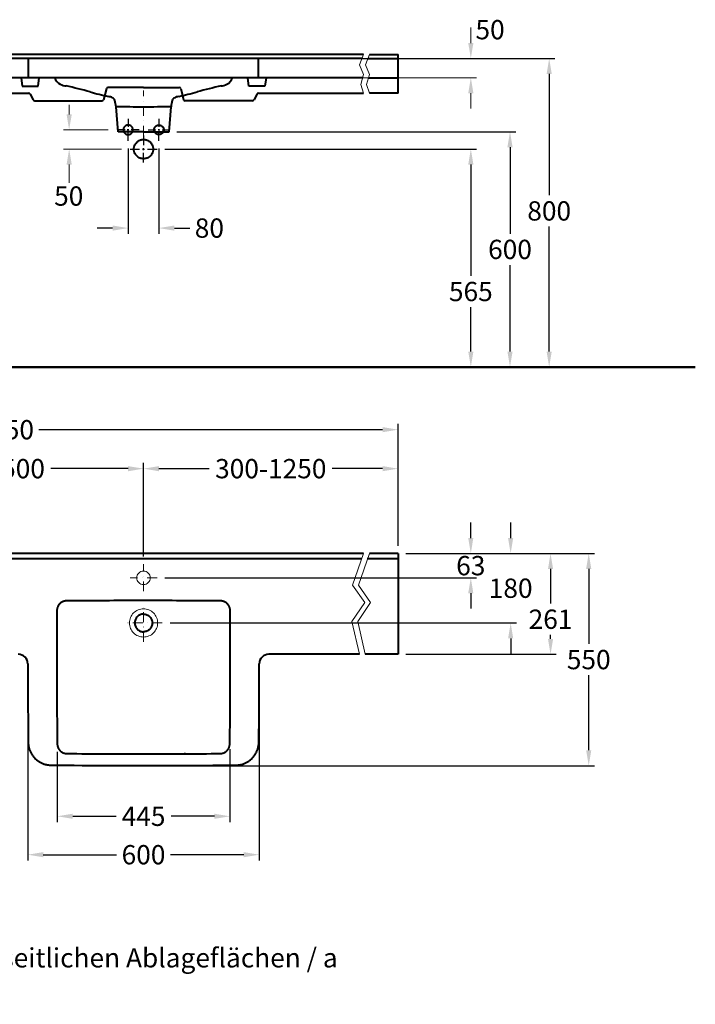
# Model space of a CAD drawing. Extents: x -1264 to 1932, y -1189 to 1364.
# Drawn here: x 180 to 1932, y -1189 to 1364 of the extents above; entities that cross this region are included whole.
import ezdxf

# ---------------------------------------------------------------- set-up
doc = ezdxf.new("R2010")
doc.units = 0
doc.header["$LTSCALE"] = 2
doc.linetypes.add('STRICHPUNKT', pattern=[25.4, 12.7, -6.35, 0, -6.35])
doc.layers.get('0').update_dxf_attribs({"linetype": 'CONTINUOUS'})
doc.layers.get('DEFPOINTS').update_dxf_attribs({"linetype": 'CONTINUOUS'})
for name, color, linetype, lineweight in [('KERA0', 5, 'CONTINUOUS', 40), ('KERA2', 18, 'STRICHPUNKT', 18), ('KERA4', 1, 'CONTINUOUS', 18), ('KERA7', 22, 'CONTINUOUS', 50)]:
    doc.layers.add(name, color=color, linetype=linetype, lineweight=lineweight)
doc.styles.get("Standard").update_dxf_attribs({"font": 'ARIAL.TTF', "height": 50})
doc.dimstyles.get("Standard").update_dxf_attribs({"dimtxt": 0.18, "dimasz": 0.18, "dimexe": 0.18, "dimexo": 0.0625, "dimgap": 0.09, "dimtad": 0, "dimtih": 1, "dimtoh": 1, "dimdec": 4, "dimzin": 0, "dimdsep": 46, "dimtxsty": 'Standard', "dimcen": 0.09, "dimadec": 0, "dimazin": 0, "dimtfac": 1, "dimtdec": 4, "dimtofl": 0, "dimtmove": 0, "dimatfit": 3, "dimfxl": 0, "dimtolj": 1, "dimtzin": 0, "dimarcsym": 0})
doc.dimstyles.new('STANDARD$0', dxfattribs={"dimtxt": 0.18, "dimasz": 0.18, "dimexe": 0.18, "dimexo": 0.0625, "dimgap": 0.09, "dimtad": 0, "dimtih": 1, "dimtoh": 1, "dimdec": 4, "dimzin": 0, "dimdsep": 46, "dimtxsty": 'Standard', "dimcen": 0.09, "dimadec": 0, "dimazin": 0, "dimtfac": 1, "dimtdec": 4, "dimtofl": 0, "dimtmove": 0, "dimatfit": 3, "dimfxl": 0, "dimtolj": 1, "dimtzin": 0, "dimarcsym": 0})

# ---------------------------------------------------------------- blocks, each defined once
blk = doc.blocks.new('*D2')
at = {"layer": 'DEFPOINTS', "color": 0}
for p in [(1160.9, -20), (500.9, -570), (1655.4, -570)]:
    blk.add_point(p, dxfattribs=at)
at = {"layer": 'KERA4', "color": 0, "lineweight": -2}
for p, q in [((1180.9, -20), (1670.4, -20)), ((1655.4, -60), (1655.4, -254.5)), ((1655.4, -530), (1655.4, -335.5)), ((520.9, -570), (1670.4, -570))]:
    blk.add_line(p, q, dxfattribs=at)
at = {"layer": 'KERA4', "color": 0}
for points in [[(1648.7, -60), (1662.1, -60), (1655.4, -20)], [(1648.7, -530), (1662.1, -530), (1655.4, -570)]]:
    blk.add_solid(points, dxfattribs=at)
at = {"layer": 'KERA4', "color": 0, "insert": (1655.4, -295), "char_height": 50, "attachment_point": 5}
blk.add_mtext('\\A1;550', dxfattribs=at)
blk = doc.blocks.new('*D5')
at = {"layer": 'DEFPOINTS', "color": 0}
for p in [(1160.9, -20), (535.9, -83), (1349.6, -83)]:
    blk.add_point(p, dxfattribs=at)
at = {"layer": 'KERA4', "color": 0, "lineweight": -2}
for p, q in [((1349.6, 20), (1349.6, 60)), ((1180.9, -20), (1364.6, -20)), ((555.9, -83), (1364.6, -83)), ((1349.6, -123), (1349.6, -163))]:
    blk.add_line(p, q, dxfattribs=at)
at = {"layer": 'KERA4', "color": 0}
for points in [[(1342.9, 20), (1356.2, 20), (1349.6, -20)], [(1342.9, -123), (1356.2, -123), (1349.6, -83)]]:
    blk.add_solid(points, dxfattribs=at)
at = {"layer": 'KERA4', "color": 0, "insert": (1349.6, -51.5), "char_height": 50, "attachment_point": 5}
blk.add_mtext('\\A1;63', dxfattribs=at)
blk = doc.blocks.new('*D6')
at = {"layer": 'DEFPOINTS', "color": 0}
for p in [(1160.9, -20), (549.7, -200), (1453, -200)]:
    blk.add_point(p, dxfattribs=at)
at = {"layer": 'KERA4', "color": 0, "lineweight": -2}
for p, q in [((1453, 20), (1453, 60)), ((1180.9, -20), (1468, -20)), ((569.7, -200), (1468, -200)), ((1453, -240), (1453, -280))]:
    blk.add_line(p, q, dxfattribs=at)
at = {"layer": 'KERA4', "color": 0}
for points in [[(1446.3, 20), (1459.6, 20), (1453, -20)], [(1446.3, -240), (1459.6, -240), (1453, -200)]]:
    blk.add_solid(points, dxfattribs=at)
at = {"layer": 'KERA4', "color": 0, "insert": (1453, -110), "char_height": 50, "attachment_point": 5}
blk.add_mtext('\\A1;180', dxfattribs=at)
blk = doc.blocks.new('*D7')
at = {"layer": 'DEFPOINTS', "color": 0}
for p in [(1160.9, -20), (1160.9, -281.3), (1556.4, -281.3)]:
    blk.add_point(p, dxfattribs=at)
at = {"layer": 'KERA4', "color": 0, "lineweight": -2}
for p, q in [((1180.9, -20), (1571.4, -20)), ((1556.4, -60), (1556.4, -149.8)), ((1556.4, -241.3), (1556.4, -230.9)), ((1180.9, -281.3), (1571.4, -281.3))]:
    blk.add_line(p, q, dxfattribs=at)
at = {"layer": 'KERA4', "color": 0}
for points in [[(1549.8, -60), (1563.1, -60), (1556.4, -20)], [(1549.8, -241.3), (1563.1, -241.3), (1556.4, -281.3)]]:
    blk.add_solid(points, dxfattribs=at)
at = {"layer": 'KERA4', "color": 0, "insert": (1556.4, -190.4), "char_height": 50, "attachment_point": 5}
blk.add_mtext('\\A1;261', dxfattribs=at)
blk = doc.blocks.new('*D11')
at = {"layer": 'DEFPOINTS', "color": 0}
for p in [(1011.1, 1263.2), (1443.1, 463.3), (1552.9, 463.3)]:
    blk.add_point(p, dxfattribs=at)
at = {"layer": 'KERA4', "color": 0, "lineweight": -2}
for p, q in [((1031.1, 1263.2), (1567.9, 1263.2)), ((1552.9, 1223.2), (1552.9, 908.6)), ((1552.9, 503.3), (1552.9, 827.5)), ((1463.1, 463.3), (1567.9, 463.3))]:
    blk.add_line(p, q, dxfattribs=at)
at = {"layer": 'KERA4', "color": 0}
for points in [[(1546.2, 1223.2), (1559.5, 1223.2), (1552.9, 1263.2)], [(1546.2, 503.3), (1559.5, 503.3), (1552.9, 463.3)]]:
    blk.add_solid(points, dxfattribs=at)
at = {"layer": 'KERA4', "color": 0, "insert": (1552.9, 868), "char_height": 50, "attachment_point": 5}
blk.add_mtext('\\A1;800', dxfattribs=at)
blk = doc.blocks.new('*D12')
at = {"layer": 'DEFPOINTS', "color": 0}
for p in [(567, 1073.2), (567, 463.3), (1451.3, 463.3)]:
    blk.add_point(p, dxfattribs=at)
at = {"layer": 'KERA4', "color": 0, "lineweight": -2}
for p, q in [((587, 1073.2), (1466.3, 1073.2)), ((1451.3, 1033.2), (1451.3, 808.7)), ((1451.3, 503.3), (1451.3, 727.7)), ((587, 463.3), (1466.3, 463.3))]:
    blk.add_line(p, q, dxfattribs=at)
at = {"layer": 'KERA4', "color": 0}
for points in [[(1444.6, 1033.2), (1457.9, 1033.2), (1451.3, 1073.2)], [(1444.6, 503.3), (1457.9, 503.3), (1451.3, 463.3)]]:
    blk.add_solid(points, dxfattribs=at)
at = {"layer": 'KERA4', "color": 0, "insert": (1451.3, 768.2), "char_height": 50, "attachment_point": 5}
blk.add_mtext('\\A1;600', dxfattribs=at)
blk = doc.blocks.new('*D13')
at = {"layer": 'DEFPOINTS', "color": 0}
for p in [(535.9, 1028.2), (535.9, 463.3), (1349.7, 463.3)]:
    blk.add_point(p, dxfattribs=at)
at = {"layer": 'KERA4', "color": 0, "lineweight": -2}
for p, q in [((555.9, 1028.2), (1364.7, 1028.2)), ((1349.7, 988.2), (1349.7, 699.6)), ((1349.7, 503.3), (1349.7, 618.5)), ((555.9, 463.3), (1364.7, 463.3))]:
    blk.add_line(p, q, dxfattribs=at)
at = {"layer": 'KERA4', "color": 0}
for points in [[(1343, 988.2), (1356.4, 988.2), (1349.7, 1028.2)], [(1343, 503.3), (1356.4, 503.3), (1349.7, 463.3)]]:
    blk.add_solid(points, dxfattribs=at)
at = {"layer": 'KERA4', "color": 0, "insert": (1349.7, 659.1), "char_height": 50, "attachment_point": 5}
blk.add_mtext('\\A1;565', dxfattribs=at)
blk = doc.blocks.new('*D17')
at = {"layer": 'DEFPOINTS', "color": 0}
for p in [(500.9, 199.9), (1160.9, -20), (500.9, -48)]:
    blk.add_point(p, dxfattribs=at)
at = {"layer": 'KERA4', "color": 0, "linetype": 'ByBlock', "lineweight": -2}
for p, q in [((500.9, -28), (500.9, 214.9)), ((1160.9, 0), (1160.9, 214.9)), ((540.9, 199.9), (671.5, 199.9)), ((1120.9, 199.9), (990.4, 199.9))]:
    blk.add_line(p, q, dxfattribs=at)
at = {"layer": 'KERA4', "color": 0}
for points in [[(540.9, 206.5), (540.9, 193.2), (500.9, 199.9)], [(1120.9, 206.5), (1120.9, 193.2), (1160.9, 199.9)]]:
    blk.add_solid(points, dxfattribs=at)
at = {"layer": 'KERA4', "color": 0, "insert": (830.9, 199.9), "char_height": 50, "attachment_point": 5}
blk.add_mtext('\\A1;300-1250', dxfattribs=at)
blk = doc.blocks.new('*D18')
at = {"layer": 'DEFPOINTS', "color": 0}
for p in [(200.9, -306.2), (800.9, -306.2), (800.9, -800.8)]:
    blk.add_point(p, dxfattribs=at)
at = {"layer": 'KERA4', "color": 0, "lineweight": -2}
for p, q in [((200.9, -326.2), (200.9, -815.8)), ((800.9, -326.2), (800.9, -815.8)), ((240.9, -800.8), (430.7, -800.8)), ((760.9, -800.8), (571.2, -800.8))]:
    blk.add_line(p, q, dxfattribs=at)
at = {"layer": 'KERA4', "color": 0}
for points in [[(240.9, -794.1), (240.9, -807.4), (200.9, -800.8)], [(760.9, -794.1), (760.9, -807.4), (800.9, -800.8)]]:
    blk.add_solid(points, dxfattribs=at)
at = {"layer": 'KERA4', "color": 0, "insert": (500.9, -800.8), "char_height": 50, "attachment_point": 5}
blk.add_mtext('\\A1;600', dxfattribs=at)
blk = doc.blocks.new('*D19')
at = {"layer": 'DEFPOINTS', "color": 0}
for p in [(724.8, -507.3), (277.3, -514.2), (724.8, -701.2)]:
    blk.add_point(p, dxfattribs=at)
at = {"layer": 'KERA4', "color": 0, "lineweight": -2}
for p, q in [((277.3, -534.2), (277.3, -716.2)), ((724.8, -527.3), (724.8, -716.2)), ((317.3, -701.2), (429.6, -701.2)), ((684.8, -701.2), (572.4, -701.2))]:
    blk.add_line(p, q, dxfattribs=at)
at = {"layer": 'KERA4', "color": 0}
for points in [[(317.3, -694.5), (317.3, -707.8), (277.3, -701.2)], [(684.8, -694.5), (684.8, -707.8), (724.8, -701.2)]]:
    blk.add_solid(points, dxfattribs=at)
at = {"layer": 'KERA4', "color": 0, "insert": (501, -701.2), "char_height": 50, "attachment_point": 5}
blk.add_mtext('\\A1;445', dxfattribs=at)
blk = doc.blocks.new('*D20')
at = {"layer": 'DEFPOINTS', "color": 0}
for p in [(500.9, 199.9), (-299.1, -48), (500.9, -48)]:
    blk.add_point(p, dxfattribs=at)
at = {"layer": 'KERA4', "color": 0, "linetype": 'ByBlock', "lineweight": -2}
for p, q in [((-299.1, -28), (-299.1, 214.9)), ((500.9, -28), (500.9, 214.9)), ((-259.1, 199.9), (-58.3, 199.9)), ((460.9, 199.9), (260.2, 199.9))]:
    blk.add_line(p, q, dxfattribs=at)
at = {"layer": 'KERA4', "color": 0}
for points in [[(-259.1, 206.5), (-259.1, 193.2), (-299.1, 199.9)], [(460.9, 206.5), (460.9, 193.2), (500.9, 199.9)]]:
    blk.add_solid(points, dxfattribs=at)
at = {"layer": 'KERA4', "color": 0, "insert": (100.9, 199.9), "char_height": 50, "attachment_point": 5}
blk.add_mtext('\\A1;750-2500', dxfattribs=at)
blk = doc.blocks.new('*D21')
at = {"layer": 'DEFPOINTS', "color": 0}
for p in [(1160.9, 300.9), (-959.1, -20), (1160.9, -20)]:
    blk.add_point(p, dxfattribs=at)
at = {"layer": 'KERA4', "color": 0, "linetype": 'ByBlock', "lineweight": -2}
for p, q in [((-959.1, 0), (-959.1, 315.9)), ((1160.9, 0), (1160.9, 315.9)), ((-919.1, 300.9), (-27.7, 300.9)), ((1120.9, 300.9), (229.5, 300.9))]:
    blk.add_line(p, q, dxfattribs=at)
at = {"layer": 'KERA4', "color": 0}
for points in [[(-919.1, 307.6), (-919.1, 294.3), (-959.1, 300.9)], [(1120.9, 307.6), (1120.9, 294.3), (1160.9, 300.9)]]:
    blk.add_solid(points, dxfattribs=at)
at = {"layer": 'KERA4', "color": 0, "insert": (100.9, 300.9), "char_height": 50, "attachment_point": 5}
blk.add_mtext('\\A1;ab1350', dxfattribs=at)
blk = doc.blocks.new('*D22')
at = {"layer": 'DEFPOINTS', "color": 0}
for p in [(460.9, 1049.8), (540.9, 1049.8), (540.9, 823.5)]:
    blk.add_point(p, dxfattribs=at)
at = {"layer": 'KERA4', "color": 0, "lineweight": -2}
for p, q in [((460.9, 1029.8), (460.9, 808.5)), ((540.9, 1029.8), (540.9, 808.5)), ((420.9, 823.5), (380.9, 823.5)), ((580.9, 823.5), (620.9, 823.5))]:
    blk.add_line(p, q, dxfattribs=at)
at = {"layer": 'KERA4', "color": 0}
for points in [[(420.9, 830.2), (420.9, 816.8), (460.9, 823.5)], [(580.9, 830.2), (580.9, 816.8), (540.9, 823.5)]]:
    blk.add_solid(points, dxfattribs=at)
at = {"layer": 'KERA4', "color": 0, "insert": (671.7, 823.5), "char_height": 50, "attachment_point": 5}
blk.add_mtext('\\A1;80', dxfattribs=at)

msp = doc.modelspace()

# ---------------------------------------------------------------- linework, layer by layer
at = {"color": 7, "linetype": 'Continuous'}
for points, start_tangent, end_tangent in [([(460.9, 1106.5), (460.9, 1086.3)], (0, -1), (0, -1)), ([(540.9, 1106.5), (540.9, 1086.3)], (0, -1), (0, -1)), ([(452.9, 1078.2), (432.6, 1078.2)], (-1, 0), (-1, 0)), ([(463, 1078.2), (458.9, 1078.2)], (-1, 0), (-1, 0)), ([(460.9, 1076.1), (460.9, 1080.2)], (0, 1), (0, 1)), ([(489.3, 1078.2), (469, 1078.2)], (-1, 0), (-1, 0)), ([(512.6, 1078.2), (532.9, 1078.2)], (1, 0), (1, 0)), ([(538.9, 1078.2), (543, 1078.2)], (1, 0), (1, 0)), ([(540.9, 1076.1), (540.9, 1080.2)], (0, 1), (0, 1)), ([(549, 1078.2), (569.3, 1078.2)], (1, 0), (1, 0)), ([(460.9, 1049.8), (460.9, 1070.1)], (0, 1), (0, 1)), ([(500.9, 1063.2), (500.9, 1038.2)], (0, -1), (0, -1)), ([(540.9, 1049.8), (540.9, 1070.1)], (0, 1), (0, 1)), ([(465.9, 1028.2), (490.9, 1028.2)], (1, 0), (1, 0)), ([(498.4, 1028.2), (503.4, 1028.2)], (1, 0), (1, 0)), ([(500.9, 1025.7), (500.9, 1030.7)], (0, 1), (0, 1)), ([(510.9, 1028.2), (535.9, 1028.2)], (1, 0), (1, 0)), ([(500.9, 993.2), (500.9, 1018.2)], (0, 1), (0, 1))]:
    msp.add_spline(points, degree=3, dxfattribs=dict(at, start_tangent=start_tangent, end_tangent=end_tangent))
at = {"layer": 'KERA0'}
for p, q in [((1071.8, 1273.2), (-869.9, 1273.2)), ((1067.8, 1263.2), (-865.9, 1263.2)), ((202.7, 1213.2), (202.7, 1263.2)), ((799.5, 1213.2), (799.5, 1263.2)), ((1082.8, 1263.2), (1160.9, 1263.2)), ((1086.8, 1273.2), (1160.9, 1273.2)), ((1160.9, 1173.2), (1160.9, 1273.2)), ((1069.3, 1213.2), (-867.4, 1213.2)), ((183.6, 1213.2), (186.3, 1191.7)), ((227.9, 1191.7), (230.6, 1213.2)), ((774.3, 1191.7), (771.6, 1213.2)), ((818.6, 1213.2), (815.9, 1191.7)), ((1084.3, 1213.2), (1160.9, 1213.2)), ((186.3, 1191.7), (227.9, 1191.7)), ((404.7, 1185.4), (397.5, 1155.9)), ((501.1, 1188.2), (409.2, 1188.2)), ((501.1, 1188.2), (593, 1188.2)), ((597.4, 1185.4), (604.7, 1155.9)), ((815.9, 1191.7), (774.3, 1191.7)), ((81.1, 1173.2), (203, 1173.2)), ((207.4, 1170.4), (214.7, 1155.9)), ((219.2, 1153.2), (393, 1153.2)), ((783, 1153.2), (609.2, 1153.2)), ((794.7, 1170.4), (787.5, 1155.9)), ((799.2, 1173.2), (1071.8, 1173.2)), ((1160.9, 1173.2), (1086.8, 1173.2)), ((435.2, 1073.2), (429.6, 1137.7)), ((567, 1073.2), (572.6, 1137.7)), ((501.1, 1073.2), (435.2, 1073.2)), ((501.1, 1073.2), (567, 1073.2)), ((1071.8, -20, 20), (-299.1, -20, 20)), ((1160.9, -20, 20), (1086.8, -20, 20)), ((1160.9, -20, 20), (1160.9, -281.3, 80)), ((-865.9, -33, 55), (1067.2, -33, 55)), ((1081.3, -33, 55), (1160.9, -33, 55)), ((322, -142.7, 55), (301.1, -142.9, 55)), ((341.3, -142.6, 55), (322, -142.7, 55)), ((343.8, -142.5, 55), (341.3, -142.6, 55)), ((358.9, -142.4, 55), (343.8, -142.5, 55)), ((614.9, -142.4, 55), (597, -142.3, 55)), ((644.9, -142.5, 55), (614.9, -142.4, 55)), ((663.1, -142.6, 55), (644.9, -142.5, 55)), ((684.6, -142.8, 55), (663.1, -142.6, 55)), ((693.7, -142.8, 55), (684.6, -142.8, 55)), ((725.8, -239.6, 55), (725.7, -220.8, 55)), ((276.1, -247.5, 55), (276.1, -261.1, 55)), ((725.8, -254.6, 55), (725.8, -239.6, 55)), ((725.8, -267.3, 55), (725.8, -254.6, 55)), ((276.1, -261.1, 55), (276.1, -273.6, 55)), ((276.1, -273.6, 55), (276.1, -287, 55)), ((725.8, -280.1, 55), (725.8, -267.3, 55)), ((276.1, -287, 55), (276.1, -303.1, 55)), ((1060.6, -281.3, 80), (825.9, -281.3, 80)), ((1160.9, -281.3, 80), (1075.6, -281.3, 80)), ((725.3, -445.4, 55), (725.4, -429.8, 55)), ((276.6, -452, 55), (276.8, -468.2, 55)), ((725.2, -463.3, 55), (725.3, -445.4, 55)), ((276.8, -468.2, 55), (276.9, -489.8, 55)), ((725, -483.8, 55), (725.2, -463.3, 55)), ((276.9, -489.8, 55), (277, -497, 55)), ((277, -497, 55), (277.1, -506.1, 55)), ((277.1, -506.1, 55), (277.1, -508.5, 55)), ((308.9, -538.6, 55), (328.3, -538.8, 55)), ((328.3, -538.8, 55), (340.9, -538.9, 55)), ((340.9, -538.9, 55), (349.1, -539, 55)), ((349.1, -539, 55), (348.9, -539.1, 55)), ((348.9, -539.1, 55), (360.7, -539.1, 55)), ((500.9, -539.3, 55), (522.9, -539.3, 55)), ((648.1, -539, 55), (657.1, -539, 55)), ((657.1, -539, 55), (664.6, -538.9, 55)), ((664.6, -538.9, 55), (676.2, -538.8, 55)), ((676.2, -538.8, 55), (690.6, -538.6, 55)), ((690.6, -538.6, 55), (700.6, -538.5, 55)), ((271, -568.7, 55), (291.2, -568.8, 55)), ((725.8, -568.7, 55), (738.4, -568.6, 55)), ((738.4, -568.6, 55), (740.9, -568.6, 55))]:
    msp.add_line(p, q, dxfattribs=at)
at = {"layer": 'KERA0', "elevation": 55}
for points in [[(301.1, -142.9), (300.6, -142.9), (300.1, -142.9), (299.5, -142.9), (299, -143), (298.4, -143), (297.9, -143.1), (297.4, -143.2), (296.8, -143.3), (296.3, -143.4), (295.8, -143.5), (295.3, -143.6), (294.7, -143.8), (294.2, -143.9), (293.7, -144.1), (293.2, -144.2), (292.7, -144.4), (292.2, -144.6), (291.7, -144.8), (291.2, -145), (290.7, -145.3), (290.2, -145.5), (289.7, -145.7), (289.2, -146), (288.8, -146.3), (288.3, -146.5), (287.8, -146.8), (287.4, -147.1), (286.9, -147.4), (286.5, -147.7), (286.1, -148.1), (285.7, -148.4), (285.2, -148.7), (284.8, -149.1), (284.4, -149.5), (284, -149.8), (283.7, -150.2), (283.3, -150.6), (282.9, -151), (282.5, -151.4), (282.2, -151.8), (281.9, -152.2), (281.5, -152.6), (281.2, -153.1), (280.9, -153.5)], [(500.9, -142.1), (482.2, -142.1), (465.4, -142.1), (450.2, -142.2), (436.4, -142.2), (423.9, -142.2), (412.5, -142.3), (402.1, -142.3), (358.9, -142.4)], [(597, -142.3), (586.8, -142.3), (575.6, -142.2), (563.4, -142.2), (550, -142.2), (535.2, -142.1), (519, -142.1), (500.9, -142.1)], [(700.7, -142.9), (698.6, -142.9), (693.7, -142.8)], [(721, -153.5), (720.7, -153.1), (720.4, -152.6), (720, -152.2), (719.7, -151.8), (719.3, -151.4), (719, -151), (718.6, -150.6), (718.2, -150.2), (717.8, -149.8), (717.5, -149.5), (717.1, -149.1), (716.6, -148.7), (716.2, -148.4), (715.8, -148.1), (715.4, -147.7), (714.9, -147.4), (714.5, -147.1), (714, -146.8), (713.6, -146.5), (713.1, -146.3), (712.6, -146), (712.2, -145.7), (711.7, -145.5), (711.2, -145.3), (710.7, -145), (710.2, -144.8), (709.7, -144.6), (709.2, -144.4), (708.7, -144.2), (708.2, -144.1), (707.7, -143.9), (707.2, -143.8), (706.6, -143.6), (706.1, -143.5), (705.6, -143.4), (705, -143.3), (704.5, -143.2), (704, -143.1), (703.4, -143), (702.9, -143), (702.4, -142.9), (701.8, -142.9), (701.3, -142.9), (700.7, -142.9)], [(276.3, -167.8), (276.3, -183.6), (276.2, -197.5), (276.2, -209.8), (276.2, -220.8), (276.2, -230.7), (276.1, -247.5)], [(280.9, -153.5), (280.6, -153.9), (280.3, -154.4), (280, -154.9), (279.7, -155.3), (279.4, -155.8), (279.2, -156.3), (278.9, -156.8), (278.7, -157.2), (278.5, -157.7), (278.3, -158.2), (278.1, -158.7), (277.9, -159.2), (277.7, -159.8), (277.5, -160.3), (277.4, -160.8), (277.2, -161.3), (277.1, -161.8), (276.9, -162.4), (276.8, -162.9), (276.7, -163.4), (276.6, -164), (276.6, -164.5), (276.5, -165), (276.4, -165.6), (276.4, -166.1), (276.4, -166.7), (276.3, -167.2), (276.3, -167.8)], [(725.5, -167.8), (725.5, -167.2), (725.5, -166.7), (725.5, -166.1), (725.4, -165.6), (725.4, -165), (725.3, -164.5), (725.2, -164), (725.2, -163.4), (725.1, -162.9), (724.9, -162.4), (724.8, -161.8), (724.7, -161.3), (724.5, -160.8), (724.4, -160.3), (724.2, -159.8), (724, -159.2), (723.8, -158.7), (723.6, -158.2), (723.4, -157.7), (723.2, -157.2), (722.9, -156.8), (722.7, -156.3), (722.4, -155.8), (722.2, -155.3), (721.9, -154.9), (721.6, -154.4), (721.3, -153.9), (721, -153.5)], [(725.7, -220.8), (725.7, -209.8), (725.6, -197.5), (725.6, -183.6), (725.5, -167.8)], [(725.4, -429.8), (725.5, -420.5), (725.5, -410.1), (725.6, -398.3), (725.6, -385), (725.7, -371.5), (725.7, -359), (725.7, -322.7), (725.8, -312.4), (725.8, -303.1), (725.8, -294.7), (725.8, -280.1)], [(201, -306.2), (201, -315.8), (201, -357.7), (201.1, -374.6), (201.1, -391.5), (201.2, -408.3), (201.3, -425.2), (201.4, -442.1), (201.5, -459), (201.9, -509.6)], [(276.1, -303.1), (276.1, -312.4), (276.1, -322.7), (276.2, -359), (276.2, -371.5), (276.3, -385), (276.3, -398.3), (276.4, -410.1), (276.4, -420.5), (276.5, -429.8), (276.5, -438.1), (276.6, -452)], [(800, -505.3), (800.5, -442.1), (800.6, -425.2), (800.7, -408.3), (800.8, -391.4), (800.8, -374.6), (800.9, -357.7), (800.9, -315.8), (800.9, -306.2)], [(724.9, -497), (724.9, -494.8), (725, -483.8)], [(201.9, -509.6), (202, -510.3), (202, -511.1), (202, -512.5), (202.2, -514), (202.3, -515.5), (202.5, -516.9), (202.7, -518.4), (203, -519.9), (203.3, -521.3), (203.6, -522.7), (203.9, -524.1), (204.3, -525.5), (204.7, -526.9), (205.4, -528.7), (206, -530.5), (206.8, -532.3), (207.6, -534), (208.4, -535.7), (209.3, -537.4), (210.3, -539), (211.2, -540.7), (212.3, -542.3), (213.4, -543.8), (214.5, -545.3), (215.7, -546.8), (216.9, -548.2), (218.2, -549.6), (219.5, -551), (220.9, -552.3), (222.3, -553.6), (223.7, -554.8), (225.2, -556), (226.7, -557.1), (228.3, -558.2), (229.9, -559.3), (231.5, -560.3), (233.1, -561.2), (234.8, -562.1), (236.5, -563), (238.2, -563.7), (240, -564.5), (241.8, -565.2), (243.6, -565.8), (245, -566.2), (246.4, -566.6), (247.8, -566.9), (249.2, -567.3), (250.7, -567.6), (252.1, -567.8), (253.6, -568), (255.1, -568.2), (256.5, -568.4), (258, -568.5), (259.5, -568.5), (260.2, -568.6), (260.9, -568.6), (262.2, -568.6), (271, -568.7)], [(277.1, -508.5), (277.1, -509.8), (277.2, -513.1)], [(700.6, -538.5), (701, -538.5), (701.3, -538.5), (701.7, -538.5), (702.1, -538.4), (702.5, -538.4), (702.9, -538.4), (703.4, -538.3), (703.9, -538.2), (704.4, -538.1), (704.9, -538), (705.4, -537.9), (706, -537.8), (706.5, -537.6), (707, -537.5), (707.6, -537.3), (708.1, -537.1), (708.6, -536.9), (709.1, -536.7), (709.6, -536.5), (710.2, -536.3), (710.7, -536), (711.2, -535.8), (711.6, -535.5), (712.1, -535.2), (712.6, -535), (713.1, -534.7), (713.5, -534.4), (714, -534), (714.4, -533.7), (714.8, -533.4), (715.3, -533.1), (715.7, -532.7), (716.1, -532.4), (716.5, -532), (716.9, -531.7), (717.2, -531.3), (717.6, -530.9), (718, -530.5), (718.4, -530.1), (718.7, -529.7), (719, -529.3), (719.4, -528.8), (719.7, -528.4), (720, -528), (720.3, -527.5), (720.6, -527.1), (720.9, -526.6), (721.2, -526.1), (721.5, -525.7), (721.7, -525.2), (722, -524.7), (722.2, -524.2), (722.4, -523.7), (722.7, -523.2), (722.9, -522.7), (723.1, -522.2), (723.2, -521.7), (723.4, -521.2), (723.6, -520.6), (723.7, -520.1), (723.9, -519.6), (724, -519), (724.1, -518.5), (724.2, -517.9), (724.3, -517.4), (724.4, -516.8), (724.5, -516.2), (724.5, -515.6), (724.6, -515.1), (724.6, -514.5), (724.6, -513.8), (724.7, -513.1), (724.7, -509.8)], [(724.7, -509.8), (724.8, -508.5), (724.8, -507.3), (724.9, -497)], [(740.9, -568.6), (741.7, -568.6), (742.4, -568.5), (743.9, -568.5), (745.4, -568.4), (746.8, -568.2), (748.3, -568), (749.8, -567.8), (751.2, -567.5), (752.7, -567.3), (754.1, -566.9), (755.5, -566.6), (756.9, -566.2), (758.2, -565.8), (760.1, -565.1), (761.9, -564.5), (763.6, -563.7), (765.4, -562.9), (767.1, -562.1), (768.8, -561.2), (770.4, -560.3), (772, -559.3), (773.6, -558.2), (775.2, -557.1), (776.7, -556), (778.1, -554.8), (779.6, -553.6), (781, -552.3), (782.3, -551), (783.7, -549.6), (784.9, -548.2), (786.2, -546.8), (787.4, -545.3), (788.5, -543.8), (789.6, -542.2), (790.6, -540.7), (791.6, -539), (792.6, -537.4), (793.5, -535.7), (794.3, -534), (795.1, -532.3), (795.8, -530.5), (796.5, -528.7), (797.1, -526.9), (797.6, -525.5), (797.9, -524.1), (798.3, -522.7), (798.6, -521.3), (798.9, -519.8), (799.2, -518.4), (799.4, -516.9), (799.6, -515.5), (799.7, -514), (799.8, -512.5), (799.9, -511), (799.9, -510.3), (799.9, -509.6), (800, -505.3)], [(277.2, -513.1), (277.2, -513.8), (277.3, -514.5), (277.3, -515.1), (277.3, -515.6), (277.4, -516.2), (277.5, -516.8), (277.6, -517.4), (277.7, -517.9), (277.8, -518.5), (277.9, -519), (278, -519.6), (278.2, -520.1), (278.3, -520.6), (278.5, -521.2), (278.6, -521.7), (278.8, -522.2), (279, -522.7), (279.2, -523.2), (279.5, -523.7), (279.7, -524.2), (279.9, -524.7), (280.2, -525.2), (280.4, -525.7), (280.7, -526.1), (281, -526.6), (281.3, -527.1), (281.6, -527.5), (281.9, -528), (282.2, -528.4), (282.5, -528.8), (282.8, -529.3), (283.2, -529.7), (283.5, -530.1), (283.9, -530.5), (284.3, -530.9), (284.6, -531.3), (285, -531.7), (285.4, -532), (285.8, -532.4), (286.2, -532.7), (286.6, -533.1), (287, -533.4), (287.5, -533.7), (287.9, -534), (288.4, -534.4), (288.8, -534.7), (289.3, -535), (289.8, -535.2), (290.2, -535.5), (290.7, -535.8), (291.2, -536), (291.7, -536.3), (292.2, -536.5), (292.8, -536.7), (293.3, -536.9), (293.8, -537.1), (294.3, -537.3), (294.8, -537.5), (295.4, -537.6), (295.9, -537.8), (296.4, -537.9), (297, -538), (297.5, -538.1), (298, -538.2), (298.5, -538.3), (299, -538.4), (299.4, -538.4), (299.8, -538.4), (300.2, -538.5), (300.5, -538.5), (300.9, -538.5), (301.3, -538.5), (303.7, -538.5)], [(303.7, -538.5), (304.4, -538.6), (308.9, -538.6)], [(360.7, -539.1), (392.5, -539.2), (400, -539.2), (408.3, -539.2), (417.5, -539.2), (427.7, -539.3), (439, -539.3), (451.8, -539.3), (465.7, -539.3), (479, -539.3), (500.9, -539.3)], [(522.9, -539.3), (536.2, -539.3), (550.1, -539.3), (562.8, -539.3), (574.2, -539.3), (584.4, -539.2), (593.6, -539.2), (601.9, -539.2), (609.4, -539.2), (606.2, -539.1), (637.4, -539.1), (648.1, -539)], [(291.2, -568.8), (301.3, -568.9), (311.3, -569), (321.4, -569.1), (341.6, -569.2), (361.7, -569.3), (406.9, -569.4), (427, -569.5), (447.2, -569.5), (460.6, -569.5), (474.1, -569.5), (500.9, -569.6)], [(500.9, -569.6), (527.8, -569.5), (541.3, -569.5), (554.7, -569.5), (574.9, -569.5), (595, -569.4), (615.2, -569.3), (660.3, -569.2), (680.5, -569.1), (690.5, -569), (700.6, -568.9), (710.7, -568.8), (725.8, -568.7)]]:
    msp.add_lwpolyline(points, dxfattribs=at)
at = {"layer": 'KERA0'}
for centre, radius, start, end in [((298.1, 1221.9), 28.8, 197.7642, 242.994), ((704.1, 1221.9), 28.8, 297.006, 342.2358), ((306.8, 1244.2), 52.7, 245.521, 263.3212), ((0.5, -141.8), 1367, 74.6522, 77.3386), ((661.7, 2281.2), 1144.6, 254.8402, 257.2922), ((409.2, 1183.2), 5, 90, 153.3146), ((340.5, 2281.2), 1144.6, 282.7078, 285.1598), ((593, 1183.2), 5, 26.6854, 90), ((1001.7, -141.8), 1367, 102.6614, 105.3478), ((695.4, 1244.2), 52.7, 276.6788, 294.479), ((203, 1168.2), 5, 26.6854, 90), ((219.2, 1158.2), 5, 206.6854, 270), ((393, 1158.2), 5, 270, 333.3146), ((402.7, 1123.1), 42.2, 65.4942, 79.6228), ((413.9, 1149.3), 13.7, 20.4111, 63.0748), ((359.4, 1133.8), 70.3, 2.9885, 16.7329), ((642.7, 1133.8), 70.3, 163.2671, 177.0115), ((588.2, 1149.3), 13.7, 116.9252, 159.5889), ((599.4, 1123.1), 42.2, 100.3772, 114.5058), ((609.2, 1158.2), 5, 206.6854, 270), ((783, 1158.2), 5, 270, 333.3146), ((799.2, 1168.2), 5, 90, 153.3146), ((447.1, -408.8), 1546.3, 87.9997, 90.6491), ((555.1, -408.8), 1546.3, 89.3509, 92.0003), ((176, -306.2, 80), 25, 360, 90), ((825.9, -306.2, 80), 25, 90, 180)]:
    msp.add_arc(centre, radius, start, end, dxfattribs=at)
for points, start_tangent, end_tangent in [([(448.4, 1078.2), (448.5, 1079.3), (448.7, 1080.4), (448.9, 1081.6), (449.3, 1082.8), (450.5, 1085), (452.1, 1087), (454.1, 1088.6), (456.3, 1089.8), (458.7, 1090.5), (459.8, 1090.6), (460.9, 1090.7), (462.1, 1090.6), (463.2, 1090.5), (465.5, 1089.8), (467.8, 1088.6), (469.8, 1087), (471.4, 1085), (472.6, 1082.8), (473.2, 1080.4), (473.4, 1079.3), (473.4, 1078.2), (473.4, 1077), (473.2, 1075.9), (472.6, 1073.6), (471.4, 1071.3), (469.8, 1069.3), (467.8, 1067.7), (465.5, 1066.5), (463.2, 1065.9), (462.1, 1065.7), (460.9, 1065.7), (459.8, 1065.7), (458.7, 1065.9), (456.3, 1066.5), (454.1, 1067.7), (452.1, 1069.3), (450.5, 1071.3), (449.3, 1073.6), (448.9, 1074.7), (448.7, 1075.9), (448.5, 1077), (448.4, 1078.2)], (0, 1), (0, 1)), ([(553.4, 1078.2), (553.4, 1079.3), (553.2, 1080.4), (553, 1081.6), (552.6, 1082.8), (551.4, 1085), (549.8, 1087), (547.8, 1088.6), (545.5, 1089.8), (543.2, 1090.5), (542.1, 1090.6), (540.9, 1090.7), (539.8, 1090.6), (538.7, 1090.5), (536.3, 1089.8), (534.1, 1088.6), (532.1, 1087), (530.5, 1085), (529.3, 1082.8), (528.7, 1080.4), (528.5, 1079.3), (528.4, 1078.2), (528.5, 1077), (528.7, 1075.9), (529.3, 1073.6), (530.5, 1071.3), (532.1, 1069.3), (534.1, 1067.7), (536.3, 1066.5), (538.7, 1065.9), (539.8, 1065.7), (540.9, 1065.7), (542.1, 1065.7), (543.2, 1065.9), (545.5, 1066.5), (547.8, 1067.7), (549.8, 1069.3), (551.4, 1071.3), (552.6, 1073.6), (553, 1074.7), (553.2, 1075.9), (553.4, 1077), (553.4, 1078.2)], (0, 1), (0, 1)), ([(525.9, 1028.2), (525.9, 1029.3), (525.8, 1030.4), (525.5, 1032.7), (525, 1035), (524.2, 1037.4), (521.9, 1041.8), (518.6, 1045.8), (514.6, 1049.1), (510.1, 1051.4), (507.8, 1052.2), (505.5, 1052.7), (503.2, 1053.1), (502.1, 1053.1), (500.9, 1053.2), (499.8, 1053.1), (498.7, 1053.1), (496.4, 1052.7), (494.1, 1052.2), (491.7, 1051.4), (487.3, 1049.1), (483.3, 1045.8), (480, 1041.8), (477.7, 1037.4), (476.9, 1035), (476.4, 1032.7), (476, 1030.4), (476, 1029.3), (475.9, 1028.2), (476, 1027), (476, 1025.9), (476.4, 1023.6), (476.9, 1021.3), (477.7, 1019), (480, 1014.5), (483.3, 1010.5), (487.3, 1007.2), (491.7, 1004.9), (494.1, 1004.1), (496.4, 1003.6), (498.7, 1003.3), (499.8, 1003.2), (500.9, 1003.2), (502.1, 1003.2), (503.2, 1003.3), (505.5, 1003.6), (507.8, 1004.1), (510.1, 1004.9), (514.6, 1007.2), (518.6, 1010.5), (521.9, 1014.5), (524.2, 1019), (525, 1021.3), (525.5, 1023.6), (525.8, 1025.9), (525.9, 1027), (525.9, 1028.2)], (0, 1), (0, 1)), ([(500.9, -177.2, 55), (492.2, -178.9, 55), (484.8, -183.8, 55), (479.9, -191.3, 55), (478.1, -200, 55), (479.9, -208.7, 55), (484.8, -216.1, 55), (492.3, -221.1, 55), (500.9, -222.8, 55)], (-1, 0.000009), (1, 0.000424)), ([(500.9, -177.2, 55), (509.7, -178.9, 55), (517.1, -183.8, 55), (522, -191.3, 55), (523.8, -200, 55), (522, -208.7, 55), (517.1, -216.1, 55), (509.6, -221.1, 55), (500.9, -222.8, 55)], (1, 0.000009), (-1, 0.000424))]:
    msp.add_spline(points, degree=3, dxfattribs=dict(at, start_tangent=start_tangent, end_tangent=end_tangent))
at = {"layer": 'KERA2'}
for p, q in [((500.9, 1063.2), (500.9, 1179.8)), ((500.9, -118, 55), (500.9, -48, 55)), ((535.9, -83, 55), (465.9, -83, 55)), ((500.9, -248.7, 55), (500.9, -151.3, 55)), ((549.7, -200, 55), (452.2, -200, 55))]:
    msp.add_line(p, q, dxfattribs=at)
at = {"layer": 'KERA4'}
for p, q in [((1349.7, 1303.2), (1349.7, 1343.2)), ((1031.1, 1263.2), (1364.7, 1263.2)), ((967.1, 1213.2), (1364.7, 1213.2)), ((1349.7, 1173.2), (1349.7, 1133.2)), ((308.1, 1143.2), (308.1, 1118.2)), ((409.6, 1078.2), (293.1, 1078.2)), ((443.8, 1028.2), (293.1, 1028.2)), ((308.1, 988.2), (308.1, 940.8)), ((500.9, -200, 55), (500.9, -200, 55))]:
    msp.add_line(p, q, dxfattribs=at)
for points in [[(1071.8, 1273.2), (1061.3, 1246.5), (1071.8, 1221.5), (1064.2, 1195.5), (1071.8, 1173.2)], [(1086.8, 1273.2), (1076.3, 1246.5), (1086.8, 1221.5), (1079.2, 1195.5), (1086.8, 1173.2)], [(1071.8, -20), (1043.1, -102.1), (1074.9, -146.6), (1041.5, -195.9), (1060.6, -281.3)], [(1086.8, -20), (1058.1, -102.1), (1089.9, -146.6), (1056.5, -195.9), (1075.6, -281.3)]]:
    msp.add_lwpolyline(points, dxfattribs=at)
for points, start_tangent, end_tangent in [([(518.4, -83, 55), (513.3, -70.6, 55), (500.9, -65.5, 55), (488.6, -70.6, 55), (483.4, -83, 55), (488.6, -95.4, 55), (500.9, -100.5, 55), (513.3, -95.4, 55), (518.4, -83, 55)], (0, 1), (0, 1)), ([(500.9, -163.4, 55), (487, -166.2, 55), (475.1, -174.1, 55), (467.2, -186, 55), (464.3, -200, 55), (467.2, -214, 55), (475.1, -225.9, 55), (487, -233.8, 55), (500.9, -236.6, 55)], (-1, 0), (1, 0)), ([(500.9, -163.4, 55), (514.9, -166.2, 55), (526.8, -174.1, 55), (534.7, -186, 55), (537.5, -200, 55), (534.7, -214, 55), (526.8, -225.9, 55), (514.9, -233.8, 55), (500.9, -236.6, 55)], (1, 0), (-1, 0))]:
    msp.add_spline(points, degree=3, dxfattribs=dict(at, start_tangent=start_tangent, end_tangent=end_tangent))
for points in [[(1343, 1303.2), (1356.4, 1303.2), (1349.7, 1263.2)], [(1343, 1173.2), (1356.4, 1173.2), (1349.7, 1213.2)], [(301.4, 1118.2), (314.8, 1118.2), (308.1, 1078.2)], [(301.4, 988.2), (314.8, 988.2), (308.1, 1028.2)]]:
    msp.add_solid(points, dxfattribs=at)
at = {"layer": 'KERA7'}
msp.add_line((1931.8, 463.3, 0), (-1196.4, 463.3, 0), dxfattribs=at)

# ---------------------------------------------------------------- texts
at = {"layer": 'KERA4', "char_height": 50, "attachment_point": 5}
for insert in [(1399.6, 1337.8), (307, 906.5)]:
    msp.add_mtext('\\A1;50', dxfattribs=dict(at, insert=insert))
at = {"layer": 'KERA4', "insert": (-589.7, -959.7), "char_height": 50, "width": 2688.582, "attachment_point": 1}
msp.add_mtext('Dejuna Pro\\PDoppelwaschtisch mit seitlichen Ablageflächen / a\\P19.10.2011/Th                           ', dxfattribs=at)

# ---------------------------------------------------------------- dimensions: what is measured, and where the dimension line sits
at = {"layer": 'KERA4'}
for base, p1, p2, override, picture, middle in [((1552.9, 463.3), (1011.1, 1263.2), (1443.1, 463.3), {"dimtxt": 50, "dimasz": 40, "dimexe": 15, "dimexo": 20, "dimgap": 15, "dimdec": 0, "dimzin": 8, "dimcen": 4, "dimtdec": 0, "dimtix": 1, "dimatfit": 2}, '*D11', (1552.9, 868)), ((1349.7, 463.3), (535.9, 1028.2), (535.9, 463.3), {"dimtxt": 50, "dimasz": 40, "dimexe": 15, "dimexo": 20, "dimgap": 15, "dimdec": 0, "dimzin": 1, "dimcen": 4, "dimtdec": 0, "dimtix": 1, "dimatfit": 2}, '*D13', (1349.7, 659.1)), ((1556.4, -281.3), (1160.9, -20), (1160.9, -281.3), {"dimtxt": 50, "dimasz": 40, "dimexe": 15, "dimexo": 20, "dimgap": 15, "dimdec": 0, "dimzin": 8, "dimcen": 4, "dimtdec": 0, "dimtix": 1, "dimatfit": 2}, '*D7', (1556.4, -190.4))]:
    dim = msp.add_linear_dim(base=base, p1=p1, p2=p2, angle=90, dimstyle='STANDARD$0', override=override, dxfattribs=at)
    dim.commit()
    dim.dimension.update_dxf_attribs({"geometry": picture, "text_midpoint": middle, "dimtype": 160})
for base, p1, p2, angle, text, override, picture, middle in [((1451.3, 463.3), (567, 1073.2), (567, 463.3), 90, '600', {"dimtxt": 50, "dimasz": 40, "dimexe": 15, "dimexo": 20, "dimgap": 15, "dimdec": 0, "dimzin": 1, "dimcen": 4, "dimtdec": 0, "dimtix": 1, "dimatfit": 2}, '*D12', (1451.3, 768.2)), ((500.9, 199.9), (1160.9, -20), (500.9, -48), 180, '300-1250', {"dimtxt": 50, "dimasz": 40, "dimexe": 15, "dimexo": 20, "dimgap": 15, "dimdec": 0, "dimzin": 1, "dimcen": 4, "dimtdec": 0, "dimtix": 1, "dimatfit": 2, "dimarcsym": 1}, '*D17', (830.9, 199.9))]:
    dim = msp.add_linear_dim(base=base, p1=p1, p2=p2, angle=angle, text=text, dimstyle='STANDARD$0', override=override, dxfattribs=at)
    dim.commit()
    dim.dimension.update_dxf_attribs({"geometry": picture, "text_midpoint": middle})
for base, p1, p2, dimstyle, picture, middle in [((540.9, 823.5), (460.9, 1049.8), (540.9, 1049.8), 'Standard', '*D22', (671.7, 823.5)), ((800.9, -800.8, 35), (200.9, -306.2, 35), (800.9, -306.2, 35), 'STANDARD$0', '*D18', (500.9, -800.8, 35))]:
    dim = msp.add_linear_dim(base=base, p1=p1, p2=p2, dimstyle=dimstyle, override={"dimtxt": 50, "dimasz": 40, "dimexe": 15, "dimexo": 20, "dimgap": 15, "dimdec": 0, "dimzin": 8, "dimcen": 4, "dimtdec": 0, "dimatfit": 2}, dxfattribs=at)
    dim.commit()
    dim.dimension.update_dxf_attribs({"geometry": picture, "text_midpoint": middle})
for base, p1, p2, text, override, picture, middle in [((1160.9, 300.9), (-959.1, -20), (1160.9, -20), 'ab1350', {"dimtxt": 50, "dimasz": 40, "dimexe": 15, "dimexo": 20, "dimgap": 15, "dimdec": 0, "dimzin": 1, "dimcen": 4, "dimtdec": 0, "dimtix": 1, "dimatfit": 2, "dimarcsym": 1}, '*D21', (100.9, 300.9)), ((500.9, 199.9), (-299.1, -48), (500.9, -48), '750-2500', {"dimtxt": 50, "dimasz": 40, "dimexe": 15, "dimexo": 20, "dimgap": 15, "dimdec": 0, "dimzin": 1, "dimcen": 4, "dimtdec": 0, "dimtix": 1, "dimatfit": 2, "dimarcsym": 1}, '*D20', (100.9, 199.9)), ((724.8, -701.2), (277.3, -514.2), (724.8, -507.3), '445', {"dimtxt": 50, "dimasz": 40, "dimexe": 15, "dimexo": 20, "dimgap": 15, "dimdec": 0, "dimzin": 8, "dimcen": 4, "dimtdec": 0, "dimtix": 1, "dimatfit": 2}, '*D19', (501, -701.2))]:
    dim = msp.add_linear_dim(base=base, p1=p1, p2=p2, text=text, dimstyle='STANDARD$0', override=override, dxfattribs=at)
    dim.commit()
    dim.dimension.update_dxf_attribs({"geometry": picture, "text_midpoint": middle})
for base, p1, p2, override, picture, middle in [((1349.6, -83), (1160.9, -20), (535.9, -83), {"dimtxt": 50, "dimasz": 40, "dimexe": 15, "dimexo": 20, "dimgap": 15, "dimdec": 0, "dimzin": 8, "dimcen": 4, "dimtdec": 0, "dimtix": 1, "dimatfit": 2}, '*D5', (1349.6, -51.5)), ((1453, -200), (1160.9, -20), (549.7, -200), {"dimtxt": 50, "dimasz": 40, "dimexe": 15, "dimexo": 20, "dimgap": 15, "dimdec": 0, "dimzin": 8, "dimcen": 4, "dimtdec": 0, "dimtix": 1, "dimatfit": 2}, '*D6', (1453, -110)), ((1655.4, -570, 35), (1160.9, -20, 35), (500.9, -570, 35), {"dimtxt": 50, "dimasz": 40, "dimexe": 15, "dimexo": 20, "dimgap": 15, "dimdec": 0, "dimzin": 8, "dimcen": 4, "dimtdec": 0, "dimatfit": 2}, '*D2', (1655.4, -295, 35))]:
    dim = msp.add_linear_dim(base=base, p1=p1, p2=p2, angle=90, dimstyle='STANDARD$0', override=override, dxfattribs=at)
    dim.commit()
    dim.dimension.update_dxf_attribs({"geometry": picture, "text_midpoint": middle})

doc.saveas('drawing.dxf')
